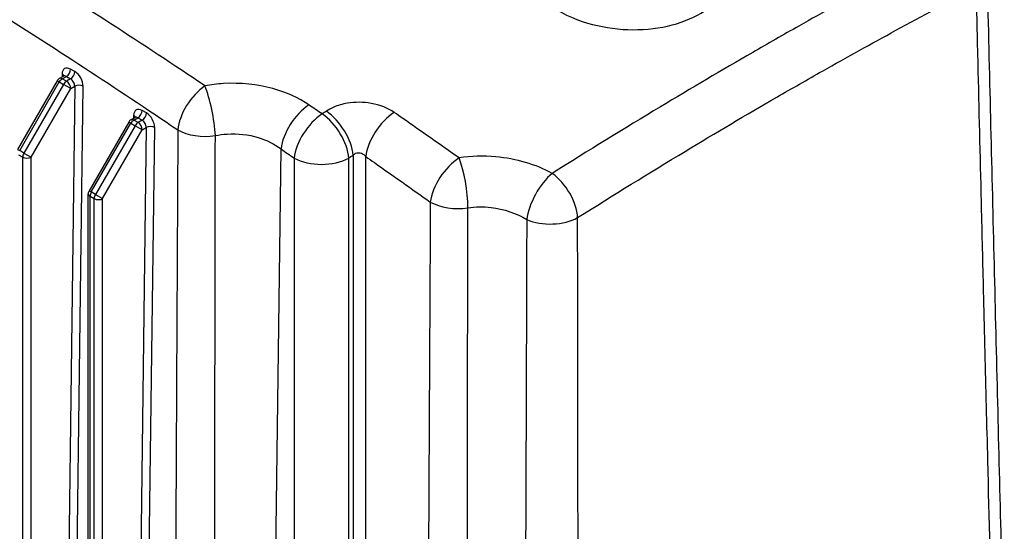
# Model space of a CAD drawing. Units: millimetres. Extents: x 124 to 1672, y 16 to 2179.
# Drawn here: x 497 to 701, y 1576 to 1682 of the extents above; entities that cross this region are included whole.
import ezdxf

# ---------------------------------------------------------------- set-up
doc = ezdxf.new("R2010")
doc.units = ezdxf.units.MM
doc.header["$LTSCALE"] = 8
doc.layers.add('Visible Edges(Hillmar_metric)', color=7, linetype='Continuous', lineweight=25)
doc.layers.add('Visible Tangent Edges(Hillmar_Metric)', color=7, linetype='Continuous', lineweight=25, true_color=0xc0c0c0)

msp = doc.modelspace()

# ---------------------------------------------------------------- linework, layer by layer
at = {"layer": 'Visible Edges(Hillmar_metric)'}
for p, q in [((505.657, 1669.722), (506.501, 1670.209)), ((505.206, 1669.271), (497.013, 1655.081)), ((520.451, 1661.18), (521.296, 1661.668)), ((520.001, 1660.73), (511.808, 1646.539)), ((511.643, 1505.766), (511.643, 1645.923))]:
    msp.add_line(p, q, dxfattribs=at)
for centre, start, end in [((506.272, 1668.656), 120, 150), ((521.067, 1660.114), 120, 150), ((512.874, 1645.923), 150, 180)]:
    msp.add_arc(centre, 1.231, start, end, dxfattribs=at)
for points, knots in [([(701.048, 1549.324), (700.805, 1558.824), (700.565, 1568.325), (700.086, 1587.329), (699.848, 1596.832), (699.375, 1615.839), (699.14, 1625.344), (698.673, 1644.355), (698.44, 1653.861), (697.978, 1672.874), (697.747, 1682.382), (697.518, 1691.89)], [2.2406731, 2.2406731, 2.2406731, 2.2406731, 5.0773195, 5.0773195, 7.913966, 7.913966, 10.7506124, 10.7506124, 13.5872589, 13.5872589, 16.4239053, 16.4239053, 16.4239053, 16.4239053]), ([(506.501, 1670.209), (506.531, 1670.227), (506.558, 1670.248), (506.596, 1670.286), (506.608, 1670.303), (506.615, 1670.316), (506.616, 1670.318), (506.616, 1670.318)], [0.78539816, 0.78539816, 0.78539816, 0.78539816, 0.9424778, 0.9424778, 1.09955743, 1.09955743, 1.1739893, 1.1739893, 1.1739893, 1.1739893]), ([(521.296, 1661.668), (521.326, 1661.685), (521.352, 1661.706), (521.391, 1661.745), (521.402, 1661.761), (521.41, 1661.774), (521.411, 1661.776), (521.411, 1661.776)], [0.78539816, 0.78539816, 0.78539816, 0.78539816, 0.9424778, 0.9424778, 1.09955743, 1.09955743, 1.1739893, 1.1739893, 1.1739893, 1.1739893])]:
    msp.add_open_spline(points, degree=3, knots=knots, dxfattribs=at)
at = {"layer": 'Visible Tangent Edges(Hillmar_Metric)'}
for p, q in [((508.864, 1671.143), (507.994, 1671.645)), ((506.228, 1670.625), (506.22, 1670.047)), ((506.272, 1669.661), (507.124, 1670.153)), ((507.142, 1669.158), (506.272, 1669.661)), ((507.124, 1670.153), (507.994, 1669.65)), ((507.994, 1669.65), (507.142, 1669.158)), ((497.464, 1654.821), (505.657, 1669.011)), ((506.527, 1668.509), (498.334, 1654.318)), ((499.82, 1653.46), (508.013, 1667.651)), ((505.657, 1669.011), (505.206, 1669.271)), ((505.657, 1669.011), (506.527, 1668.509)), ((508.013, 1667.651), (506.527, 1668.509)), ((508.839, 1668.128), (506.859, 1512.931)), ((508.013, 1667.651), (508.839, 1668.128)), ((508.6, 1512.916), (510.579, 1668.113)), ((521.022, 1662.084), (521.015, 1661.505)), ((521.067, 1661.119), (521.919, 1661.611)), ((521.919, 1661.611), (522.789, 1661.108)), ((523.659, 1662.601), (522.789, 1663.103)), ((512.258, 1646.279), (520.451, 1660.469)), ((521.322, 1659.967), (513.129, 1645.776)), ((520.451, 1660.469), (520.001, 1660.73)), ((520.451, 1660.469), (521.322, 1659.967)), ((521.937, 1660.617), (521.067, 1661.119)), ((522.807, 1659.109), (521.322, 1659.967)), ((523.633, 1659.586), (521.654, 1504.389)), ((522.789, 1661.108), (521.937, 1660.617)), ((522.807, 1659.109), (523.633, 1659.586)), ((523.395, 1504.374), (525.374, 1659.571)), ((514.614, 1644.918), (522.807, 1659.109)), ((549.749, 1517.619), (551.503, 1655.171)), ((497.013, 1655.081), (497.464, 1654.821)), ((497.209, 1653.963), (498.079, 1653.46)), ((498.334, 1654.318), (497.464, 1654.821)), ((498.079, 1511.882), (498.079, 1653.46)), ((498.334, 1654.318), (499.82, 1653.46)), ((499.82, 1513.891), (499.82, 1653.46)), ((554.213, 1653.297), (554.213, 1505.726)), ((565.525, 1496.263), (565.525, 1653.297)), ((566.396, 1653.875), (566.396, 1496.128)), ((569.007, 1496.128), (569.007, 1653.598)), ((511.808, 1646.539), (512.258, 1646.279)), ((512.004, 1503.842), (512.004, 1645.421)), ((512.004, 1645.421), (512.874, 1644.918)), ((513.129, 1645.776), (512.258, 1646.279)), ((513.129, 1645.776), (514.614, 1644.918)), ((512.874, 1503.34), (512.874, 1644.918)), ((514.614, 1505.35), (514.614, 1644.918))]:
    msp.add_line(p, q, dxfattribs=at)
for centre, major_axis, ratio, start_param, end_param in [((507.968, 1669.62), (-1.203, 2.148), 0.5858506, 5.5054282, 7.0762245), ((507.124, 1671.158), (0.615, 1.066), 0.5773503, 3.9269908, 5.4829518), ((506.272, 1668.656), (-0.615, 1.066), 0.5773503, 5.4977871, 6.2831853), ((506.272, 1668.656), (-0.615, -1.066), 0.5773503, 3.9269908, 4.712389), ((505.357, 1670.138), (1.231, -0.016), 0.5687219, 0.1942451, 0.7927066), ((507.098, 1669.133), (0.587, -1.082), 0.5942122, 2.3719331, 3.1573312), ((507.994, 1670.655), (0.615, 1.066), 0.5773503, 3.9269908, 5.4829518), ((507.968, 1668.63), (0.587, -1.082), 0.5942122, 0.8011367, 2.3719331), ((508.838, 1669.118), (-1.203, 2.148), 0.5858506, 3.9346318, 5.5054282), ((507.142, 1668.154), (-0.615, -1.066), 0.5773503, 3.9269908, 4.712389), ((507.142, 1668.154), (-0.615, 1.066), 0.5773503, 3.9269908, 5.4977871), ((509.709, 1667.626), (1.231, -0.016), 0.5687219, 0.7927066, 2.3635029), ((535.821, 1662.276), (-4.473, -6.632), 0.5284612, 4.0558045, 5.5215808), ((535.821, 1662.276), (-1.486, 7.861), 0.1924759, 4.0885061, 5.528229), ((522.763, 1661.079), (-1.203, 2.148), 0.5858506, 5.5054282, 7.0762245), ((557.159, 1658.34), (4.547, 6.582), 0.5199148, 0.9051068, 2.385844), ((521.067, 1660.114), (-0.615, 1.066), 0.5773503, 5.4977871, 6.2831853), ((520.152, 1661.596), (1.231, -0.016), 0.5687219, 0.1942451, 0.7927066), ((521.893, 1660.591), (0.587, -1.082), 0.5942122, 2.3719331, 3.1573312), ((521.919, 1662.616), (0.615, 1.066), 0.5773503, 3.9269908, 5.4829518), ((522.789, 1662.113), (0.615, 1.066), 0.5773503, 3.9269908, 5.4829518), ((523.633, 1660.576), (-1.203, 2.148), 0.5858506, 3.9346318, 5.5054282), ((559.869, 1656.466), (-4.554, -6.577), 0.5190939, 4.045525, 5.5279868), ((559.869, 1656.466), (-4.427, 6.664), 0.5337013, 3.9069069, 5.365547), ((560.74, 1657.044), (-4.423, 6.666), 0.5341445, 3.907225, 5.3653177), ((574.663, 1656.766), (-4.593, -6.55), 0.5144514, 4.0374703, 5.5310586), ((521.067, 1660.114), (-0.615, -1.066), 0.5773503, 3.9269908, 4.712389), ((521.937, 1659.612), (-0.615, -1.066), 0.5773503, 3.9269908, 4.712389), ((521.937, 1659.612), (-0.615, 1.066), 0.5773503, 3.9269908, 5.4977871), ((522.763, 1660.089), (0.587, -1.082), 0.5942122, 0.8011367, 2.3719331), ((524.504, 1659.084), (1.231, -0.016), 0.5687219, 0.7927066, 2.3635029), ((535.821, 1662.276), (8, -0.043), 0.563737, 3.930101, 4.9805233), ((498.949, 1653.963), (0.615, 1.066), 0.5773503, 1.5707963, 2.3561945), ((498.949, 1653.963), (1.231, 0), 0.5773503, 3.9269908, 5.4977871), ((559.869, 1656.466), (8, 0), 0.5600954, 3.9271009, 5.4976771), ((588.023, 1647.366), (-4.613, -6.536), 0.5121009, 4.0321748, 5.5325887), ((588.023, 1647.366), (-1.209, 7.908), 0.2181639, 4.095707, 5.52962), ((607.166, 1644.15), (-3.882, -6.995), 0.432911, 3.9696509, 5.4672744), ((607.166, 1644.15), (-4.261, 6.771), 0.5516331, 3.9203378, 5.3623635), ((512.874, 1645.923), (-1.231, 0), 0.5773503, 0, 0.7853982), ((512.874, 1645.923), (0.615, 1.066), 0.5773503, 1.5707963, 2.3561945), ((513.744, 1645.421), (0.615, 1.066), 0.5773503, 1.5707963, 2.3561945), ((513.744, 1645.421), (1.231, 0), 0.5773503, 3.9269908, 5.4977871), ((588.023, 1647.366), (8, -0.043), 0.5637292, 3.9300945, 4.9818663), ((607.166, 1644.15), (8, 0.013), 0.5611678, 4.0576946, 5.4967993)]:
    msp.add_ellipse(centre, major_axis=major_axis, ratio=ratio, start_param=start_param, end_param=end_param, dxfattribs=at)
for points, knots in [([(535.776, 1668.197), (533.769, 1669.539), (531.762, 1670.877), (523.247, 1676.524), (516.727, 1680.782), (506.111, 1687.56), (502.023, 1690.133), (489.75, 1697.723), (481.556, 1702.61), (460.297, 1714.753), (447.273, 1721.657), (428.667, 1731.031), (423.034, 1733.809), (417.408, 1736.536)], [-15.4762117, -15.4762117, -15.4762117, -15.4762117, -14.7871159, -14.7871159, -12.5550984, -12.5550984, -11.1600875, -11.1600875, -8.3700656, -8.3700656, -3.9060306, -3.9060306, -1.9629824, -1.9629824, -1.9629824, -1.9629824]), ([(412.726, 1726.911), (418.35, 1724.21), (423.977, 1721.463), (442.541, 1712.2), (455.494, 1705.396), (476.539, 1693.389), (484.632, 1688.545), (496.756, 1680.998), (500.796, 1678.436), (511.293, 1671.68), (517.746, 1667.429), (526.185, 1661.786), (528.175, 1660.449), (530.165, 1659.107)], [1.9629824, 1.9629824, 1.9629824, 1.9629824, 3.9060306, 3.9060306, 8.3700656, 8.3700656, 11.1600875, 11.1600875, 12.5550984, 12.5550984, 14.7871159, 14.7871159, 15.4762117, 15.4762117, 15.4762117, 15.4762117]), ([(606.746, 1685.036), (609.036, 1683.403), (611.847, 1682.07), (617.528, 1680.393), (620.399, 1679.928), (626.005, 1679.718), (628.838, 1679.968), (633.982, 1681.128), (636.381, 1682.064), (640.317, 1684.454), (641.915, 1685.96), (644.002, 1689.263), (644.516, 1691.127), (644.363, 1694.855), (643.685, 1696.79), (642.401, 1698.701), (642.313, 1698.828), (642.222, 1698.954)], [-9.6879202, -9.6879202, -9.6879202, -9.6879202, -9.0070892, -9.0070892, -8.4173794, -8.4173794, -7.8282801, -7.8282801, -7.2346274, -7.2346274, -6.6331012, -6.6331012, -6.0238333, -6.0238333, -5.410351, -5.410351, -5.3667813, -5.3667813, -5.3667813, -5.3667813]), ([(690.412, 1697.953), (684.878, 1695.031), (679.34, 1692.058), (668.719, 1686.252), (663.638, 1683.428), (655.376, 1678.757), (652.198, 1676.941), (642.66, 1671.435), (636.299, 1667.685), (622.477, 1659.376), (615.016, 1654.789), (607.561, 1650.118)], [-13.4440991, -13.4440991, -13.4440991, -13.4440991, -11.5420878, -11.5420878, -9.7998858, -9.7998858, -8.7110096, -8.7110096, -6.5332572, -6.5332572, -3.9779202, -3.9779202, -3.9779202, -3.9779202]), ([(612.822, 1640.981), (620.223, 1645.638), (627.628, 1650.207), (641.351, 1658.476), (647.668, 1662.204), (657.144, 1667.676), (660.303, 1669.479), (668.517, 1674.117), (673.572, 1676.919), (684.144, 1682.681), (689.661, 1685.63), (695.177, 1688.529)], [3.9779202, 3.9779202, 3.9779202, 3.9779202, 6.5332572, 6.5332572, 8.7110096, 8.7110096, 9.7998858, 9.7998858, 11.5420878, 11.5420878, 13.4440991, 13.4440991, 13.4440991, 13.4440991]), ([(695.177, 1688.529), (695.316, 1682.753), (695.456, 1676.977), (695.596, 1671.201), (695.828, 1661.616), (696.061, 1652.031), (696.296, 1642.447), (696.443, 1636.457), (696.59, 1630.467), (696.738, 1624.478), (696.83, 1620.735), (696.923, 1616.991), (697.015, 1613.248), (697.201, 1605.762), (697.387, 1598.276), (697.574, 1590.791), (697.874, 1578.815), (698.175, 1566.84), (698.479, 1554.866), (698.605, 1549.917), (698.731, 1544.968), (698.858, 1540.02)], [-16.4239053, -16.4239053, -16.4239053, -16.4239053, -14.7008251, -14.7008251, -14.7008251, -11.8410901, -11.8410901, -11.8410901, -10.0537558, -10.0537558, -10.0537558, -8.9366718, -8.9366718, -8.9366718, -6.7025039, -6.7025039, -6.7025039, -3.1278351, -3.1278351, -3.1278351, -1.6503625, -1.6503625, -1.6503625, -1.6503625]), ([(557.276, 1664.264), (555.169, 1665.71), (552.579, 1666.886), (546.6, 1668.523), (543.079, 1668.883), (538.334, 1668.593), (537.038, 1668.432), (535.776, 1668.197)], [11.1985621, 11.1985621, 11.1985621, 11.1985621, 11.9248362, 11.9248362, 12.7548637, 12.7548637, 13.0687545, 13.0687545, 13.0687545, 13.0687545]), ([(574.902, 1662.704), (573.614, 1663.601), (571.959, 1664.265), (568.537, 1664.876), (566.82, 1664.885), (564.204, 1664.435), (563.253, 1664.156), (561.844, 1663.544), (561.338, 1663.271), (560.882, 1662.97)], [-1.2531296, -1.2531296, -1.2531296, -1.2531296, -0.8082686, -0.8082686, -0.4072671, -0.4072671, -0.1566412, -0.1566412, 0, 0, 0, 0]), ([(588.322, 1653.314), (584.45, 1656.033), (580.576, 1658.746), (576.1, 1661.869), (575.501, 1662.287), (574.902, 1662.704)], [-19.7111793, -19.7111793, -19.7111793, -19.7111793, -18.3715707, -18.3715707, -18.1647472, -18.1647472, -18.1647472, -18.1647472]), ([(530.165, 1659.107), (530.138, 1653.984), (530.11, 1648.861), (530.03, 1633.656), (529.978, 1623.573), (529.893, 1607.189), (529.861, 1600.887), (529.809, 1590.646), (529.789, 1586.707), (529.73, 1574.89), (529.691, 1567.012), (529.591, 1546.529), (529.53, 1533.923), (529.439, 1514.518), (529.407, 1507.72), (529.376, 1500.921)], [-16.8067639, -16.8067639, -16.8067639, -16.8067639, -15.294914, -15.294914, -12.3196116, -12.3196116, -10.4600476, -10.4600476, -9.2978201, -9.2978201, -6.973365, -6.973365, -3.254237, -3.254237, -1.2487102, -1.2487102, -1.2487102, -1.2487102]), ([(537.772, 1519.826), (537.772, 1519.958), (537.772, 1520.091), (537.777, 1532.819), (537.784, 1545.414), (537.8, 1565.882), (537.806, 1573.754), (537.818, 1585.562), (537.822, 1589.498), (537.834, 1599.732), (537.841, 1606.03), (537.862, 1622.404), (537.877, 1632.48), (537.9, 1647.676), (537.909, 1652.796), (537.917, 1657.916)], [3.2151101, 3.2151101, 3.2151101, 3.2151101, 3.254237, 3.254237, 6.973365, 6.973365, 9.2978201, 9.2978201, 10.4600476, 10.4600476, 12.3196116, 12.3196116, 15.294914, 15.294914, 16.8067639, 16.8067639, 16.8067639, 16.8067639]), ([(537.917, 1657.916), (538.714, 1658.081), (539.534, 1658.193), (540.357, 1658.249), (542.532, 1658.396), (544.757, 1658.144), (546.771, 1657.533), (548.534, 1656.999), (550.171, 1656.178), (551.503, 1655.171)], [-13.0687545, -13.0687545, -13.0687545, -13.0687545, -12.7548637, -12.7548637, -12.7548637, -11.9248362, -11.9248362, -11.9248362, -11.1985621, -11.1985621, -11.1985621, -11.1985621]), ([(566.396, 1653.875), (566.481, 1653.97), (566.575, 1654.054), (566.838, 1654.24), (567.015, 1654.321), (567.501, 1654.436), (567.821, 1654.409), (568.458, 1654.158), (568.767, 1653.913), (569.007, 1653.598)], [0, 0, 0, 0, 0.1566412, 0.1566412, 0.4072671, 0.4072671, 0.8082686, 0.8082686, 1.2531296, 1.2531296, 1.2531296, 1.2531296]), ([(569.007, 1653.598), (569.603, 1653.18), (570.199, 1652.762), (574.653, 1649.635), (578.51, 1646.92), (582.367, 1644.198)], [18.1647472, 18.1647472, 18.1647472, 18.1647472, 18.3715707, 18.3715707, 19.7111793, 19.7111793, 19.7111793, 19.7111793]), ([(607.561, 1650.118), (604.21, 1651.954), (600.139, 1653.174), (593.355, 1653.77), (590.779, 1653.688), (588.322, 1653.314)], [13.2989915, 13.2989915, 13.2989915, 13.2989915, 14.3205644, 14.3205644, 14.9353942, 14.9353942, 14.9353942, 14.9353942]), ([(582.367, 1644.198), (582.335, 1638.257), (582.304, 1632.317), (582.221, 1616.638), (582.171, 1606.9), (582.09, 1591.074), (582.059, 1584.986), (582.009, 1575.095), (581.99, 1571.29), (581.933, 1559.876), (581.895, 1552.267), (581.798, 1532.481), (581.74, 1520.305), (581.652, 1501.707), (581.622, 1495.284), (581.593, 1488.862)], [-16.5263743, -16.5263743, -16.5263743, -16.5263743, -14.773341, -14.773341, -11.8994996, -11.8994996, -10.1033487, -10.1033487, -8.9807544, -8.9807544, -6.7355658, -6.7355658, -3.143264, -3.143264, -1.2487102, -1.2487102, -1.2487102, -1.2487102]), ([(589.989, 1507.767), (589.994, 1519.689), (590, 1531.612), (590.014, 1551.138), (590.021, 1558.742), (590.032, 1570.148), (590.036, 1573.95), (590.046, 1583.834), (590.054, 1589.917), (590.073, 1605.733), (590.087, 1615.465), (590.11, 1631.134), (590.12, 1637.071), (590.13, 1643.008)], [3.2151101, 3.2151101, 3.2151101, 3.2151101, 6.7355658, 6.7355658, 8.9807544, 8.9807544, 10.1033487, 10.1033487, 11.8994996, 11.8994996, 14.773341, 14.773341, 16.5263743, 16.5263743, 16.5263743, 16.5263743]), ([(590.13, 1643.008), (591.692, 1643.243), (593.311, 1643.267), (594.924, 1643.083), (597.602, 1642.777), (600.198, 1641.883), (602.3, 1640.581)], [-14.9353942, -14.9353942, -14.9353942, -14.9353942, -14.3205644, -14.3205644, -14.3205644, -13.2989915, -13.2989915, -13.2989915, -13.2989915]), ([(612.955, 1490.424), (612.955, 1495.445), (612.954, 1500.466), (612.952, 1505.487), (612.949, 1517.634), (612.943, 1529.78), (612.935, 1541.924), (612.929, 1549.515), (612.923, 1557.105), (612.917, 1564.694), (612.913, 1568.489), (612.91, 1572.283), (612.906, 1576.078), (612.9, 1582.149), (612.893, 1588.22), (612.886, 1594.29), (612.875, 1604.003), (612.862, 1613.715), (612.848, 1623.427), (612.84, 1629.279), (612.831, 1635.13), (612.822, 1640.981)], [1.6503625, 1.6503625, 1.6503625, 1.6503625, 3.1278351, 3.1278351, 3.1278351, 6.7025039, 6.7025039, 6.7025039, 8.9366718, 8.9366718, 8.9366718, 10.0537558, 10.0537558, 10.0537558, 11.8410901, 11.8410901, 11.8410901, 14.7008251, 14.7008251, 14.7008251, 16.4239053, 16.4239053, 16.4239053, 16.4239053]), ([(602.3, 1640.581), (602.283, 1634.742), (602.264, 1628.902), (602.246, 1623.063), (602.215, 1613.372), (602.182, 1603.681), (602.147, 1593.99), (602.125, 1587.933), (602.103, 1581.876), (602.079, 1575.819), (602.065, 1572.034), (602.05, 1568.248), (602.035, 1564.463), (602.005, 1556.892), (601.973, 1549.321), (601.94, 1541.751), (601.888, 1529.744), (601.833, 1517.738), (601.774, 1505.732)], [-16.4239053, -16.4239053, -16.4239053, -16.4239053, -14.7008251, -14.7008251, -14.7008251, -11.8410901, -11.8410901, -11.8410901, -10.0537558, -10.0537558, -10.0537558, -8.9366718, -8.9366718, -8.9366718, -6.7025039, -6.7025039, -6.7025039, -3.1593154, -3.1593154, -3.1593154, -3.1593154])]:
    msp.add_open_spline(points, degree=3, knots=knots, dxfattribs=at)
for points in [[(560.003, 1662.391), (559.095, 1663.016), (558.186, 1663.641), (557.276, 1664.264)], [(560.882, 1662.97), (560.589, 1662.778), (560.296, 1662.585), (560.003, 1662.391)], [(551.503, 1655.171), (552.407, 1654.547), (553.31, 1653.922), (554.213, 1653.297)], [(565.525, 1653.297), (565.816, 1653.49), (566.106, 1653.683), (566.396, 1653.875)]]:
    msp.add_open_spline(points, degree=3, dxfattribs=at)

doc.saveas('drawing.dxf')
